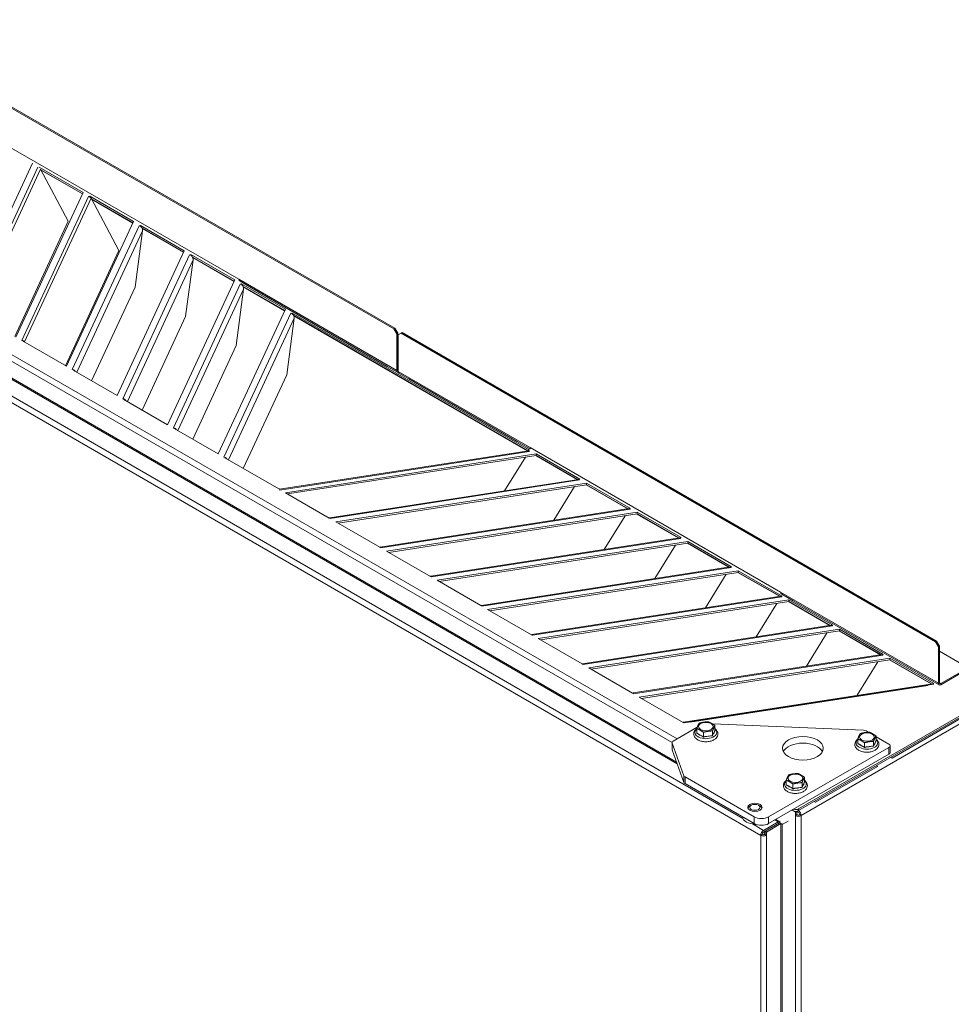
# Model space of a CAD drawing. Units: millimetres. Extents: x 160 to 5780, y 160 to 4040.
# Drawn here: x 1009 to 1294, y 1372 to 1673 of the extents above; entities that cross this region are included whole.
import ezdxf

# ---------------------------------------------------------------- set-up
doc = ezdxf.new("R2010")
doc.units = ezdxf.units.MM
doc.layers.add('Visible (Drawing)', color=7, linetype='Continuous', lineweight=5)
doc.layers.add('Visible Narrow (ISO)', color=7, linetype='Continuous', lineweight=5)

msp = doc.modelspace()

# ---------------------------------------------------------------- linework, layer by layer
at = {"layer": 'Visible (Drawing)'}
for p, q in [((959.854, 1672.591), (1123.372, 1578.184)), ((1123.704, 1578.375), (960.185, 1672.782)), ((999.352, 1637.562), (1075.919, 1593.356)), ((889.833, 1630.461), (1209.874, 1445.685)), ((1012.859, 1628.87), (992.313, 1584.599)), ((1014.906, 1627.689), (1028.327, 1619.94)), ((1023.792, 1611.1), (1015.309, 1627.076)), ((1028.14, 1619.538), (1015.409, 1626.888)), ((1015.468, 1626.777), (1028.112, 1619.477)), ((1028.327, 1619.94), (1007.781, 1575.668)), ((1029.97, 1618.691), (1029.972, 1618.695)), ((1029.976, 1618.69), (1029.97, 1618.691)), ((1029.972, 1618.695), (1030.319, 1618.641)), ((1029.972, 1618.695), (1029.972, 1618.691)), ((1030.319, 1618.641), (1030.374, 1618.758)), ((1030.319, 1618.641), (1030.319, 1618.595)), ((1030.374, 1618.758), (1043.795, 1611.01)), ((1030.374, 1618.758), (1030.374, 1618.572)), ((1039.26, 1602.17), (1030.777, 1618.146)), ((1043.608, 1610.607), (1030.877, 1617.957)), ((1030.936, 1617.847), (1043.58, 1610.547)), ((1007.439, 1575.866), (1023.792, 1611.1)), ((1043.795, 1611.01), (1023.248, 1566.738)), ((1045.438, 1609.761), (1045.44, 1609.764)), ((1045.444, 1609.76), (1045.438, 1609.761)), ((1045.44, 1609.764), (1045.787, 1609.711)), ((1045.44, 1609.764), (1045.44, 1609.761)), ((1045.787, 1609.711), (1045.842, 1609.828)), ((1045.787, 1609.711), (1045.787, 1609.665)), ((1045.842, 1609.828), (1059.263, 1602.079)), ((1045.842, 1609.828), (1045.842, 1609.642)), ((1059.076, 1601.677), (1046.349, 1609.025)), ((1046.393, 1608.923), (1059.048, 1601.616)), ((1044.224, 1590.918), (1046.493, 1608.211)), ((1022.907, 1566.935), (1039.26, 1602.17)), ((1059.263, 1602.079), (1038.716, 1557.808)), ((1060.906, 1600.83), (1060.908, 1600.834)), ((1060.912, 1600.83), (1060.906, 1600.83)), ((1060.908, 1600.834), (1061.255, 1600.78)), ((1060.908, 1600.834), (1060.908, 1600.83)), ((1061.255, 1600.78), (1061.31, 1600.897)), ((1061.255, 1600.78), (1061.255, 1600.734)), ((1061.31, 1600.897), (1074.731, 1593.149)), ((1061.31, 1600.897), (1061.31, 1600.711)), ((1074.544, 1592.746), (1061.817, 1600.094)), ((1061.861, 1599.993), (1074.516, 1592.686)), ((1059.692, 1581.988), (1061.961, 1599.281)), ((1030.94, 1562.297), (1044.224, 1590.918)), ((1074.731, 1593.149), (1054.184, 1548.877)), ((1076.336, 1592.745), (1079.846, 1590.719)), ((1076.374, 1591.9), (1076.376, 1591.904)), ((1076.38, 1591.899), (1076.374, 1591.9)), ((1076.376, 1591.904), (1076.723, 1591.85)), ((1076.376, 1591.904), (1076.376, 1591.9)), ((1076.723, 1591.85), (1076.778, 1591.967)), ((1076.723, 1591.85), (1076.723, 1591.804)), ((1076.778, 1591.967), (1090.199, 1584.218)), ((1076.778, 1591.967), (1076.778, 1591.781)), ((1090.012, 1583.816), (1077.285, 1591.164)), ((1077.329, 1591.062), (1089.984, 1583.755)), ((1079.846, 1590.719), (1121.389, 1566.734)), ((1075.159, 1573.057), (1077.429, 1590.35)), ((1046.408, 1553.367), (1059.692, 1581.988)), ((1090.199, 1584.218), (1069.652, 1539.947)), ((1091.837, 1582.973), (1091.838, 1582.976)), ((1091.843, 1582.972), (1091.837, 1582.973)), ((1091.838, 1582.976), (1092.186, 1582.923)), ((1091.838, 1582.976), (1091.838, 1582.973)), ((1092.186, 1582.923), (1092.24, 1583.04)), ((1092.186, 1582.923), (1092.186, 1582.877)), ((1092.24, 1583.04), (1164.539, 1541.298)), ((1092.24, 1583.04), (1092.24, 1582.854)), ((1164.392, 1540.873), (1092.748, 1582.237)), ((1092.791, 1582.135), (1164.287, 1540.857)), ((1090.624, 1564.15), (1092.892, 1581.423)), ((1123.704, 1578.375), (1123.372, 1578.184)), ((1123.372, 1578.184), (1124.256, 1576.653)), ((1124.587, 1576.844), (1123.704, 1578.375)), ((1124.256, 1576.653), (1124.587, 1576.844)), ((1124.256, 1576.653), (1124.256, 1565.449)), ((1124.587, 1565.64), (1124.587, 1576.844)), ((1124.698, 1576.397), (1125.582, 1576.908)), ((1124.698, 1565.193), (1124.698, 1576.397)), ((1125.582, 1576.908), (1125.913, 1577.099)), ((1125.582, 1576.908), (1289.1, 1482.5)), ((1289.432, 1482.692), (1125.913, 1577.099)), ((1500.879, 1577.773), (1247.204, 1431.313)), ((1247.204, 1430.803), (1500.879, 1577.262)), ((1009.534, 1574.658), (1009.536, 1574.661)), ((1009.882, 1574.604), (1009.534, 1574.658)), ((1009.536, 1574.661), (1009.542, 1574.66)), ((1009.536, 1574.661), (1009.536, 1574.657)), ((1009.827, 1574.487), (1009.882, 1574.604)), ((1023.248, 1566.738), (1009.827, 1574.487)), ((1009.882, 1574.455), (1009.882, 1574.604)), ((1010.16, 1574.46), (1010.03, 1574.37)), ((1010.398, 1574.222), (1010.16, 1574.46)), ((1010.16, 1574.46), (1010.287, 1574.222)), ((1010.396, 1574.229), (1010.4, 1574.225)), ((1010.4, 1574.225), (1010.397, 1574.223)), ((1010.4, 1574.225), (1010.398, 1574.222)), ((1061.876, 1544.436), (1075.159, 1573.057)), ((1124.587, 1575.313), (1124.698, 1575.249)), ((1121.389, 1566.734), (1124.482, 1564.948)), ((1025.002, 1565.727), (1025.004, 1565.731)), ((1025.35, 1565.674), (1025.002, 1565.727)), ((1025.004, 1565.731), (1025.01, 1565.73)), ((1025.004, 1565.731), (1025.004, 1565.727)), ((1025.295, 1565.556), (1025.35, 1565.674)), ((1038.716, 1557.808), (1025.295, 1565.556)), ((1025.35, 1565.525), (1025.35, 1565.674)), ((1025.628, 1565.529), (1025.498, 1565.439)), ((1025.628, 1565.529), (1025.755, 1565.291)), ((1025.862, 1565.295), (1025.628, 1565.529)), ((1025.867, 1565.291), (1025.87, 1565.293)), ((1025.87, 1565.293), (1025.868, 1565.289)), ((1077.334, 1535.512), (1090.624, 1564.15)), ((1124.924, 1564.693), (1128.018, 1562.907)), ((1128.018, 1562.907), (1161.164, 1543.77)), ((1040.47, 1556.797), (1040.472, 1556.8)), ((1040.818, 1556.743), (1040.47, 1556.797)), ((1040.472, 1556.8), (1040.478, 1556.799)), ((1040.472, 1556.8), (1040.472, 1556.797)), ((1040.763, 1556.626), (1040.818, 1556.743)), ((1054.184, 1548.877), (1040.763, 1556.626)), ((1040.818, 1556.594), (1040.818, 1556.743)), ((1041.096, 1556.599), (1040.966, 1556.509)), ((1041.33, 1556.365), (1041.096, 1556.599)), ((1041.096, 1556.599), (1041.223, 1556.361)), ((1041.335, 1556.36), (1041.338, 1556.362)), ((1041.338, 1556.362), (1041.336, 1556.359)), ((1055.938, 1547.866), (1055.94, 1547.87)), ((1056.286, 1547.813), (1055.938, 1547.866)), ((1055.94, 1547.87), (1055.946, 1547.869)), ((1055.94, 1547.87), (1055.94, 1547.866)), ((1056.231, 1547.695), (1056.286, 1547.813)), ((1069.652, 1539.947), (1056.231, 1547.695)), ((1056.286, 1547.664), (1056.286, 1547.813)), ((1056.564, 1547.668), (1056.434, 1547.579)), ((1056.564, 1547.668), (1056.69, 1547.43)), ((1056.798, 1547.434), (1056.564, 1547.668)), ((1056.802, 1547.43), (1056.806, 1547.432)), ((1056.806, 1547.432), (1056.804, 1547.429)), ((1161.164, 1543.77), (1165.116, 1541.488)), ((1164.628, 1540.909), (1088.445, 1529.124)), ((1090.206, 1528.08), (1166.887, 1539.943)), ((1166.887, 1539.432), (1090.903, 1527.678)), ((1164.452, 1541.486), (1164.458, 1541.487)), ((1164.539, 1541.298), (1164.452, 1541.486)), ((1164.458, 1541.487), (1164.548, 1541.293)), ((1164.458, 1541.487), (1164.458, 1541.473)), ((1164.539, 1540.896), (1164.539, 1541.298)), ((1164.548, 1541.293), (1164.845, 1541.121)), ((1164.548, 1541.293), (1164.548, 1540.897)), ((1164.845, 1541.121), (1164.642, 1541.09)), ((1164.642, 1541.09), (1164.827, 1540.692)), ((1164.642, 1540.91), (1164.642, 1541.09)), ((1164.821, 1540.691), (1164.819, 1540.695)), ((1164.827, 1540.692), (1164.821, 1540.691)), ((1165.08, 1541.879), (1241.647, 1497.673)), ((1166.782, 1539.416), (1179.461, 1532.096)), ((1166.887, 1539.943), (1180.308, 1532.194)), ((1166.887, 1539.943), (1166.887, 1539.432)), ((1179.566, 1532.112), (1166.887, 1539.432)), ((1071.401, 1538.939), (1071.402, 1538.943)), ((1071.748, 1538.885), (1071.401, 1538.939)), ((1071.402, 1538.943), (1071.408, 1538.942)), ((1071.402, 1538.943), (1071.402, 1538.939)), ((1071.694, 1538.768), (1071.748, 1538.885)), ((1088.165, 1529.259), (1071.694, 1538.768)), ((1071.748, 1538.737), (1071.748, 1538.885)), ((1072.026, 1538.741), (1071.896, 1538.651)), ((1072.026, 1538.741), (1072.153, 1538.503)), ((1072.26, 1538.507), (1072.026, 1538.741)), ((1072.265, 1538.503), (1072.268, 1538.505)), ((1072.268, 1538.505), (1072.266, 1538.501)), ((1157.285, 1528.665), (1163.625, 1538.928)), ((1179.879, 1532.161), (1103.763, 1520.385)), ((1105.674, 1519.15), (1182.355, 1531.012)), ((1182.355, 1530.502), (1106.371, 1518.747)), ((1180.308, 1532.194), (1180.105, 1532.162)), ((1180.105, 1532.162), (1180.198, 1531.962)), ((1180.105, 1532.112), (1180.105, 1532.162)), ((1180.192, 1531.961), (1180.19, 1531.964)), ((1180.198, 1531.962), (1180.192, 1531.961)), ((1182.25, 1530.486), (1194.929, 1523.165)), ((1182.355, 1531.012), (1195.776, 1523.263)), ((1182.355, 1531.012), (1182.355, 1530.502)), ((1195.034, 1523.182), (1182.355, 1530.502)), ((1088.368, 1529.29), (1088.165, 1529.259)), ((1088.552, 1528.892), (1088.368, 1529.29)), ((1088.558, 1528.893), (1088.552, 1528.892)), ((1088.557, 1528.897), (1088.558, 1528.893)), ((1103.627, 1520.331), (1090.206, 1528.08)), ((1172.312, 1519.667), (1178.651, 1529.929)), ((1195.347, 1523.23), (1119.231, 1511.455)), ((1121.142, 1510.219), (1197.823, 1522.082)), ((1197.823, 1521.571), (1121.839, 1509.817)), ((1195.776, 1523.263), (1195.573, 1523.232)), ((1195.573, 1523.232), (1195.666, 1523.031)), ((1195.573, 1523.182), (1195.573, 1523.232)), ((1195.66, 1523.031), (1195.658, 1523.034)), ((1195.666, 1523.031), (1195.66, 1523.031)), ((1197.718, 1521.555), (1210.397, 1514.235)), ((1197.823, 1522.082), (1211.244, 1514.333)), ((1197.823, 1522.082), (1197.823, 1521.571)), ((1210.502, 1514.251), (1197.823, 1521.571)), ((1103.58, 1520.359), (1103.756, 1520.422)), ((1103.83, 1520.363), (1103.627, 1520.331)), ((1103.769, 1520.353), (1103.756, 1520.422)), ((1103.923, 1520.162), (1103.83, 1520.363)), ((1103.929, 1520.163), (1103.923, 1520.162)), ((1103.928, 1520.167), (1103.929, 1520.163)), ((1119.095, 1511.401), (1105.674, 1519.15)), ((1187.78, 1510.736), (1194.119, 1520.999)), ((1210.815, 1514.3), (1134.699, 1502.524)), ((1136.61, 1501.289), (1213.291, 1513.151)), ((1213.291, 1512.641), (1137.307, 1500.886)), ((1211.244, 1514.333), (1211.041, 1514.302)), ((1211.041, 1514.302), (1211.134, 1514.101)), ((1211.041, 1514.251), (1211.041, 1514.302)), ((1211.128, 1514.1), (1211.126, 1514.104)), ((1211.134, 1514.101), (1211.128, 1514.1)), ((1213.186, 1512.625), (1225.865, 1505.305)), ((1213.291, 1513.151), (1226.712, 1505.403)), ((1213.291, 1513.151), (1213.291, 1512.641)), ((1225.97, 1505.321), (1213.291, 1512.641)), ((1119.048, 1511.428), (1119.224, 1511.492)), ((1119.298, 1511.432), (1119.095, 1511.401)), ((1119.237, 1511.423), (1119.224, 1511.492)), ((1119.391, 1511.232), (1119.298, 1511.432)), ((1119.397, 1511.233), (1119.391, 1511.232)), ((1119.396, 1511.236), (1119.397, 1511.233)), ((1134.563, 1502.471), (1121.142, 1510.219)), ((1203.248, 1501.806), (1209.587, 1512.068)), ((1226.283, 1505.369), (1150.167, 1493.594)), ((1152.078, 1492.358), (1228.758, 1504.221)), ((1228.758, 1503.711), (1152.775, 1491.956)), ((1218.716, 1492.875), (1225.055, 1503.138)), ((1226.712, 1505.403), (1226.509, 1505.371)), ((1226.509, 1505.371), (1226.602, 1505.171)), ((1226.509, 1505.321), (1226.509, 1505.371)), ((1226.596, 1505.17), (1226.594, 1505.173)), ((1226.602, 1505.171), (1226.596, 1505.17)), ((1228.654, 1503.694), (1241.333, 1496.374)), ((1228.758, 1504.221), (1242.18, 1496.472)), ((1228.758, 1504.221), (1228.758, 1503.711)), ((1241.437, 1496.39), (1228.758, 1503.711)), ((1134.516, 1502.498), (1134.692, 1502.562)), ((1134.766, 1502.502), (1134.563, 1502.471)), ((1134.705, 1502.492), (1134.692, 1502.562)), ((1134.859, 1502.301), (1134.766, 1502.502)), ((1134.865, 1502.302), (1134.859, 1502.301)), ((1134.864, 1502.306), (1134.865, 1502.302)), ((1150.031, 1493.54), (1136.61, 1501.289)), ((1241.751, 1496.439), (1165.634, 1484.664)), ((1167.546, 1483.428), (1244.226, 1495.29)), ((1244.226, 1494.78), (1168.243, 1483.025)), ((1234.184, 1483.945), (1240.523, 1494.207)), ((1242.18, 1496.472), (1241.977, 1496.441)), ((1241.977, 1496.441), (1242.07, 1496.24)), ((1241.977, 1496.391), (1241.977, 1496.441)), ((1242.064, 1496.239), (1242.062, 1496.243)), ((1242.064, 1497.062), (1245.574, 1495.035)), ((1242.07, 1496.24), (1242.064, 1496.239)), ((1244.122, 1494.764), (1256.801, 1487.444)), ((1244.226, 1495.29), (1257.648, 1487.542)), ((1244.226, 1495.29), (1244.226, 1494.78)), ((1256.905, 1487.46), (1244.226, 1494.78)), ((1245.574, 1495.035), (1287.117, 1471.051)), ((1149.984, 1493.567), (1150.16, 1493.631)), ((1150.234, 1493.571), (1150.031, 1493.54)), ((1150.173, 1493.562), (1150.16, 1493.631)), ((1150.327, 1493.371), (1150.234, 1493.571)), ((1150.333, 1493.372), (1150.327, 1493.371)), ((1150.332, 1493.375), (1150.333, 1493.372)), ((1165.499, 1484.61), (1152.078, 1492.358)), ((1257.219, 1487.508), (1181.102, 1475.733)), ((1183.014, 1474.497), (1259.694, 1486.36)), ((1259.694, 1485.85), (1183.711, 1474.095)), ((1249.652, 1475.014), (1255.991, 1485.277)), ((1257.648, 1487.542), (1257.445, 1487.51)), ((1257.445, 1487.51), (1257.538, 1487.31)), ((1257.445, 1487.46), (1257.445, 1487.51)), ((1257.532, 1487.309), (1257.53, 1487.312)), ((1257.538, 1487.31), (1257.532, 1487.309)), ((1259.59, 1485.834), (1272.269, 1478.513)), ((1259.694, 1486.36), (1273.116, 1478.611)), ((1259.694, 1486.36), (1259.694, 1485.85)), ((1272.373, 1478.53), (1259.694, 1485.85)), ((1165.452, 1484.637), (1165.628, 1484.701)), ((1165.702, 1484.641), (1165.499, 1484.61)), ((1165.641, 1484.632), (1165.628, 1484.701)), ((1165.795, 1484.44), (1165.702, 1484.641)), ((1165.801, 1484.441), (1165.795, 1484.44)), ((1165.8, 1484.445), (1165.801, 1484.441)), ((1180.967, 1475.679), (1167.546, 1483.428)), ((1289.432, 1482.692), (1289.1, 1482.5)), ((1289.1, 1482.5), (1289.984, 1480.969)), ((1290.316, 1481.161), (1289.432, 1482.692)), ((1289.984, 1480.969), (1290.316, 1481.161)), ((1289.984, 1480.969), (1289.984, 1469.765)), ((1290.316, 1469.957), (1290.316, 1481.161)), ((1290.316, 1479.63), (1299.135, 1474.538)), ((1272.687, 1478.578), (1196.57, 1466.803)), ((1198.482, 1465.567), (1275.162, 1477.43)), ((1275.162, 1476.919), (1199.179, 1465.165)), ((1265.12, 1466.084), (1271.459, 1476.346)), ((1273.116, 1478.611), (1272.912, 1478.58)), ((1272.912, 1478.58), (1273.006, 1478.379)), ((1272.912, 1478.53), (1272.912, 1478.58)), ((1273, 1478.378), (1272.998, 1478.382)), ((1273.006, 1478.379), (1273, 1478.378)), ((1275.058, 1476.903), (1287.737, 1469.583)), ((1275.162, 1477.43), (1288.584, 1469.681)), ((1275.162, 1477.43), (1275.162, 1476.919)), ((1287.841, 1469.599), (1275.162, 1476.919)), ((1180.92, 1475.706), (1181.095, 1475.77)), ((1181.17, 1475.711), (1180.967, 1475.679)), ((1181.108, 1475.701), (1181.095, 1475.77)), ((1181.263, 1475.51), (1181.17, 1475.711)), ((1181.269, 1475.511), (1181.263, 1475.51)), ((1181.268, 1475.514), (1181.269, 1475.511)), ((1196.435, 1466.749), (1183.014, 1474.497)), ((1299.135, 1474.538), (1290.757, 1469.702)), ((1290.757, 1469.319), (1299.135, 1474.155)), ((1287.117, 1471.051), (1290.211, 1469.265)), ((1288.155, 1469.648), (1212.038, 1457.872)), ((1214.01, 1457.929), (1286.656, 1469.168)), ((1286.705, 1469.063), (1214.059, 1457.825)), ((1286.656, 1469.168), (1286.705, 1469.063)), ((1286.656, 1469.168), (1286.656, 1469.056)), ((1288.584, 1469.681), (1288.38, 1469.649)), ((1288.38, 1469.649), (1288.474, 1469.449)), ((1288.38, 1469.599), (1288.38, 1469.649)), ((1288.468, 1469.448), (1288.466, 1469.451)), ((1288.474, 1469.449), (1288.468, 1469.448)), ((1196.388, 1466.776), (1196.563, 1466.84)), ((1196.638, 1466.78), (1196.435, 1466.749)), ((1196.576, 1466.771), (1196.563, 1466.84)), ((1196.731, 1466.58), (1196.638, 1466.78)), ((1196.737, 1466.581), (1196.731, 1466.58)), ((1196.736, 1466.584), (1196.737, 1466.581)), ((1211.903, 1457.818), (1198.482, 1465.567)), ((1275.804, 1446.907), (1304.53, 1463.492)), ((1214.059, 1457.825), (1214.01, 1457.929)), ((1216.192, 1456.326), (1208.874, 1452.101)), ((1211.856, 1457.846), (1212.031, 1457.909)), ((1212.106, 1457.85), (1211.903, 1457.818)), ((1212.044, 1457.84), (1212.031, 1457.909)), ((1212.199, 1457.649), (1212.106, 1457.85)), ((1212.205, 1457.65), (1212.199, 1457.649)), ((1212.203, 1457.654), (1212.205, 1457.65)), ((1216.043, 1454.476), (1216.043, 1455.952)), ((1220.873, 1453.729), (1220.873, 1455.205)), ((1267.091, 1455.381), (1220.875, 1457.323)), ((1221.453, 1455.079), (1221.039, 1454.188)), ((1221.62, 1455.339), (1221.62, 1456.815)), ((1268.549, 1454.788), (1267.885, 1455.172)), ((1217.629, 1453.66), (1216.498, 1454.313)), ((1218.084, 1453.298), (1218.084, 1454.774)), ((1220.251, 1453.732), (1218.706, 1453.493)), ((1265.32, 1451.287), (1265.32, 1452.763)), ((1270.149, 1450.539), (1270.149, 1452.016)), ((1270.896, 1452.149), (1270.896, 1453.625)), ((1274.848, 1451.152), (1270.896, 1453.433)), ((1208.508, 1451.591), (1208.508, 1449.549)), ((1208.534, 1451.444), (1212.126, 1441.475)), ((1208.534, 1449.402), (1212.126, 1439.434)), ((1238.056, 1428.889), (1274.848, 1450.131)), ((1266.906, 1450.471), (1265.775, 1451.123)), ((1267.361, 1450.108), (1267.361, 1451.584)), ((1269.527, 1450.543), (1267.983, 1450.304)), ((1270.73, 1451.89), (1270.316, 1450.998)), ((1275.214, 1450.641), (1275.214, 1448.6)), ((1274.848, 1448.09), (1238.056, 1426.848)), ((1275.45, 1447.111), (1275.804, 1446.907)), ((1275.804, 1446.907), (1275.804, 1446.77)), ((1252.381, 1433.384), (1271.384, 1444.355)), ((1271.384, 1444.355), (1271.031, 1444.559)), ((1271.384, 1444.219), (1271.384, 1444.355)), ((1212.466, 1441.112), (1233.637, 1428.889)), ((1243.443, 1438.656), (1243.443, 1440.132)), ((1249.02, 1439.519), (1249.02, 1440.995)), ((1212.466, 1439.071), (1233.637, 1426.848)), ((1245.029, 1437.841), (1243.899, 1438.493)), ((1245.485, 1437.478), (1245.485, 1438.954)), ((1247.651, 1437.913), (1246.107, 1437.674)), ((1248.273, 1437.909), (1248.273, 1439.385)), ((1248.854, 1439.26), (1248.44, 1438.368)), ((1232.753, 1432.462), (1232.311, 1432.206)), ((1234.962, 1432.462), (1235.404, 1432.206)), ((1245.171, 1430.956), (1245.436, 1430.803)), ((1245.171, 1430.956), (1246.232, 1430.344)), ((1252.027, 1433.588), (1252.381, 1433.384)), ((1252.381, 1433.384), (1252.381, 1433.247)), ((1230.107, 1428.864), (1230.107, 1428.886)), ((1240.278, 1428.131), (1241.489, 1427.432)), ((1246.232, 1430.344), (1246.674, 1430.599)), ((1246.232, 1430.344), (1246.232, 1429.323)), ((1246.674, 1429.578), (1246.232, 1429.323)), ((1246.674, 1430.599), (1246.644, 1430.616)), ((1246.674, 1429.578), (1246.674, 1430.599)), ((1246.674, 1430.599), (1247.116, 1430.344)), ((1247.558, 1429.578), (1248, 1429.323)), ((1240.929, 1427.333), (1236.509, 1424.781)), ((1241.37, 1427.078), (1236.951, 1424.526)), ((1237.393, 1424.271), (1241.812, 1426.823)), ((1240.929, 1427.333), (1240.929, 1426.823)), ((1241.37, 1427.078), (1241.812, 1426.823)), ((1242.179, 1426.524), (1244.022, 1427.588)), ((1242.179, 1426.748), (1242.179, 287.374)), ((1236.067, 1423.506), (1235.625, 1423.251)), ((1236.509, 1424.271), (1236.951, 1424.526)), ((1236.951, 1424.016), (1236.509, 1424.271)), ((1236.598, 1423.404), (1236.951, 1424.016)), ((1236.951, 1424.526), (1236.951, 1423.506)), ((1236.951, 1424.526), (1237.393, 1424.271)), ((1236.951, 1423.506), (1237.393, 1423.251)), ((1237.393, 1424.271), (1237.393, 1423.251))]:
    msp.add_line(p, q, dxfattribs=at)
for centre, major_axis, ratio, start_param, end_param in [((1029.976, 1617.67), (-1.134, 0.526), 0.7886751, 4.6705693, 5.0632684), ((1045.444, 1608.739), (-1.134, 0.526), 0.7886751, 4.6705693, 5.0632684), ((1060.912, 1599.809), (-1.134, 0.526), 0.7886751, 4.6705693, 5.0632684), ((1077.341, 1593.428), (-1.42, -0.118), 0.6252357, 6.2312405, 7.0166387), ((1076.38, 1590.878), (-1.134, 0.526), 0.7886751, 4.6705693, 5.0632684), ((1091.843, 1581.951), (-1.134, 0.526), 0.7886751, 4.6705693, 5.0632684), ((1009.542, 1573.64), (1.134, -0.526), 0.7886751, 1.8360897, 1.9216757), ((1009.542, 1573.64), (1.134, -0.526), 0.7886751, 1.412208, 1.6364192), ((1009.542, 1573.64), (1.134, -0.526), 0.7886751, 1.1362776, 1.220392), ((1125.096, 1573.027), (1.188, 0), 0.5773503, 1.9123435, 2.0130592), ((1125.096, 1572.644), (-1.188, 0), 0.5773503, 5.0539362, 5.1546518), ((1125.096, 1572.644), (1.125, 0), 0.5773503, 1.9321635, 2.0395365), ((1125.096, 1572.134), (-1.125, 0), 0.5773503, 5.0737561, 5.1811291), ((1125.096, 1572.134), (1.125, 0), 0.5773503, 1.9321635, 2.0395365), ((1125.096, 1573.027), (-1.187, 0), 0.5773503, 1.1285335, 1.2292491), ((1025.01, 1564.709), (1.134, -0.526), 0.7886751, 1.8360897, 1.9216757), ((1025.01, 1564.709), (1.134, -0.526), 0.7886751, 1.412208, 1.6364192), ((1025.01, 1564.709), (1.134, -0.526), 0.7886751, 1.1362776, 1.220392), ((1025.008, 1564.706), (1.134, -0.526), 0.7886751, 1.1293331, 1.1362776), ((1025.01, 1564.709), (-1.134, 0.526), 0.7886751, 4.2709258, 4.2778702), ((1125.029, 1565.895), (-0.547, -0.947), 0.5773503, 5.4977871, 6.6991374), ((1125.029, 1565.895), (-0.312, -0.541), 0.5773503, 5.4977871, 6.2205214), ((1125.471, 1565.64), (-0.547, -0.947), 0.5773503, 5.4977871, 6.2831853), ((1040.478, 1555.779), (1.134, -0.526), 0.7886751, 1.8360897, 1.9216757), ((1040.478, 1555.779), (1.134, -0.526), 0.7886751, 1.412208, 1.6364192), ((1040.478, 1555.779), (1.134, -0.526), 0.7886751, 1.1362776, 1.220392), ((1040.476, 1555.775), (1.134, -0.526), 0.7886751, 1.1293331, 1.1362776), ((1040.478, 1555.779), (1.134, -0.526), 0.7886751, 1.1293331, 1.1362776), ((1055.946, 1546.848), (1.134, -0.526), 0.7886751, 1.8360897, 1.9216757), ((1055.946, 1546.848), (1.134, -0.526), 0.7886751, 1.412208, 1.6364192), ((1055.946, 1546.848), (1.134, -0.526), 0.7886751, 1.1362776, 1.220392), ((1055.944, 1546.845), (-1.134, 0.526), 0.7886751, 4.2709258, 4.2778702), ((1055.946, 1546.848), (1.134, -0.526), 0.7886751, 1.1293331, 1.1362776), ((1164.819, 1539.674), (-0.191, 1.235), 0.2113249, 5.651271, 6.2831853), ((1165.204, 1542.7), (0.085, 1.213), 0.0751375, 2.3195544, 3.8903507), ((1071.408, 1537.921), (1.134, -0.526), 0.7886751, 1.8360897, 1.9216757), ((1071.408, 1537.921), (1.134, -0.526), 0.7886751, 1.412208, 1.6364192), ((1071.408, 1537.921), (1.134, -0.526), 0.7886751, 1.1362776, 1.220392), ((1071.407, 1537.918), (-1.134, 0.526), 0.7886751, 4.2709258, 4.2778702), ((1071.408, 1537.921), (1.134, -0.526), 0.7886751, 1.1293331, 1.1362776), ((1180.19, 1530.944), (-0.191, 1.235), 0.2113249, 5.651271, 6.0439701), ((1088.557, 1527.876), (0.191, -1.235), 0.2113249, 2.5096783, 2.6751562), ((1195.658, 1522.013), (-0.191, 1.235), 0.2113249, 5.651271, 6.0439701), ((1103.928, 1519.146), (-0.191, 1.235), 0.2113249, 6.0542652, 6.1827194), ((1103.928, 1519.146), (0.191, -1.235), 0.2113249, 2.5096783, 2.6751562), ((1211.126, 1513.083), (-0.191, 1.235), 0.2113249, 5.651271, 6.0439701), ((1119.396, 1510.216), (-0.191, 1.235), 0.2113249, 6.0542652, 6.1827194), ((1119.396, 1510.216), (0.191, -1.235), 0.2113249, 2.5096783, 2.6751562), ((1226.594, 1504.153), (-0.191, 1.235), 0.2113249, 5.651271, 6.0439701), ((1134.864, 1501.285), (-0.191, 1.235), 0.2113249, 6.0542652, 6.1827194), ((1134.864, 1501.285), (0.191, -1.235), 0.2113249, 2.5096783, 2.6751562), ((1243.07, 1497.744), (-1.42, -0.118), 0.6252357, 6.2312405, 7.0166387), ((1242.062, 1495.222), (-0.191, 1.235), 0.2113249, 5.651271, 6.0439701), ((1150.332, 1492.355), (-0.191, 1.235), 0.2113249, 6.0542652, 6.1827194), ((1150.332, 1492.355), (0.191, -1.235), 0.2113249, 2.5096783, 2.6751562), ((1257.53, 1486.292), (-0.191, 1.235), 0.2113249, 5.651271, 6.0439701), ((1165.8, 1483.424), (-0.191, 1.235), 0.2113249, 6.0542652, 6.1827194), ((1165.8, 1483.424), (0.191, -1.235), 0.2113249, 2.5096783, 2.6751562), ((1272.998, 1477.361), (-0.191, 1.235), 0.2113249, 5.651271, 6.0439701), ((1181.268, 1474.494), (-0.191, 1.235), 0.2113249, 6.0542652, 6.1827194), ((1181.268, 1474.494), (0.191, -1.235), 0.2113249, 2.5096783, 2.6751562), ((1288.466, 1468.431), (-0.191, 1.235), 0.2113249, 5.651271, 6.0439701), ((1290.757, 1470.212), (-0.547, -0.947), 0.5773503, 5.4977871, 7.0685835), ((1290.757, 1470.212), (-0.312, -0.541), 0.5773503, 5.4977871, 7.0685835), ((1196.736, 1465.563), (-0.191, 1.235), 0.2113249, 6.0542652, 6.1827194), ((1196.736, 1465.563), (0.191, -1.235), 0.2113249, 2.5096783, 2.6751562), ((1212.203, 1456.633), (-0.191, 1.235), 0.2113249, 6.0542652, 6.1827194), ((1212.203, 1456.633), (0.191, -1.235), 0.2113249, 2.5096783, 2.6751562), ((1218.831, 1455.007), (2.625, 0), 0.5773503, 5.7118712, 6.3309007), ((1267.001, 1454.662), (1.25, 0), 0.5773503, 0.7853982, 1.4981609), ((1209.758, 1451.591), (-1.25, 0), 0.5773503, 5.4977871, 6.4882995), ((1218.831, 1455.007), (-2.625, 0), 0.5773503, 0.4758834, 1.0949129), ((1218.831, 1455.007), (-2.625, 0), 0.5773503, 1.523081, 2.1421105), ((1209.758, 1449.549), (-1.25, 0), 0.5773503, 0, 0.2051142), ((1248.53, 1447.848), (6.25, 0), 0.5773503, 0.2867566, 2.8548361), ((1268.108, 1451.818), (-2.625, 0), 0.5773503, 0.4758834, 1.0949129), ((1268.108, 1451.818), (-2.625, 0), 0.5773503, 1.523081, 2.1421105), ((1268.108, 1451.818), (2.625, 0), 0.5773503, 5.7118712, 6.3309007), ((1273.964, 1450.641), (1.25, 0), 0.5773503, 5.4977871, 7.0685835), ((1273.964, 1448.6), (1.25, 0), 0.5773503, 5.4977871, 6.2831853), ((1213.35, 1441.622), (-1.25, 0), 0.5773503, 0.2051142, 0.7853982), ((1213.35, 1439.581), (-1.25, 0), 0.5773503, 0.2051142, 0.7853982), ((1246.232, 1439.188), (-2.625, 0), 0.5773503, 0.4758834, 1.0949129), ((1246.232, 1439.188), (-2.625, 0), 0.5773503, 1.523081, 2.1421105), ((1246.232, 1439.188), (2.625, 0), 0.5773503, 5.7118712, 6.3309007), ((1233.857, 1431.313), (-2.187, 0), 0.5773503, 5.4977871, 6.0978362), ((1233.857, 1431.313), (2.187, 0), 0.5773503, 0.1853491, 0.7853982), ((1246.32, 1431.824), (-1.25, 0), 0.5773503, 0.9867561, 2.3561945), ((1233.857, 1428.864), (-3.75, 0), 0.5773503, 0, 1.5898408), ((1235.846, 1430.165), (-3.125, 0), 0.5773503, 0.7853982, 2.3561945), ((1246.32, 1431.313), (1.25, 0), 0.5773503, 3.9269908, 5.4977871), ((1247.116, 1429.834), (-1.25, 0), 0.5773503, 0.7853982, 2.3561945), ((1247.116, 1429.834), (0.625, 0), 0.5773503, 3.9269908, 5.4977871), ((1247.116, 1429.834), (-0.312, 0.541), 0.5773503, 3.9269908, 5.4977871), ((1247.116, 1429.834), (-0.625, 1.083), 0.5773503, 3.9269908, 5.4022156), ((1235.846, 1428.124), (3.125, 0), 0.5773503, 3.9269908, 5.4977871), ((1236.509, 1423.761), (0.625, 1.083), 0.5773503, 0.7853982, 2.3561945), ((1236.509, 1423.761), (1.25, 0), 0.5773503, 3.9269908, 5.4977871), ((1236.509, 1423.761), (-0.312, -0.541), 0.5773503, 3.9269908, 5.4977871), ((1236.509, 1423.761), (-0.625, 0), 0.5773503, 0.7853982, 2.3561945)]:
    msp.add_ellipse(centre, major_axis=major_axis, ratio=ratio, start_param=start_param, end_param=end_param, dxfattribs=at)
for centre, major_axis in [((1218.831, 1456.523), (2.25, 0)), ((1248.53, 1449.889), (-6.25, 0)), ((1268.108, 1453.333), (2.25, 0)), ((1246.232, 1440.703), (2.25, 0)), ((1233.857, 1431.824), (-2.203, 0)), ((1233.857, 1431.824), (-1.563, 0))]:
    msp.add_ellipse(centre, major_axis=major_axis, ratio=0.5773503, dxfattribs=at)
for points, knots in [([(1030.777, 1618.146), (1030.73, 1618.221), (1030.678, 1618.291), (1030.564, 1618.424), (1030.503, 1618.485), (1030.438, 1618.541)], [0, 0, 0, 0, 0.04256184, 0.04256184, 0.085123679, 0.085123679, 0.085123679, 0.085123679]), ([(1046.245, 1609.215), (1046.198, 1609.29), (1046.146, 1609.361), (1046.032, 1609.494), (1045.971, 1609.555), (1045.906, 1609.611)], [0, 0, 0, 0, 0.04256184, 0.04256184, 0.085123679, 0.085123679, 0.085123679, 0.085123679]), ([(1046.493, 1608.211), (1046.511, 1608.383), (1046.497, 1608.559), (1046.411, 1608.901), (1046.34, 1609.065), (1046.245, 1609.215)], [0, 0, 0, 0, 0.08532782, 0.08532782, 0.17065563, 0.17065563, 0.17065563, 0.17065563]), ([(1061.713, 1600.285), (1061.666, 1600.36), (1061.614, 1600.431), (1061.5, 1600.563), (1061.439, 1600.625), (1061.374, 1600.68)], [0, 0, 0, 0, 0.04256184, 0.04256184, 0.085123679, 0.085123679, 0.085123679, 0.085123679]), ([(1061.961, 1599.281), (1061.979, 1599.453), (1061.965, 1599.628), (1061.879, 1599.971), (1061.808, 1600.135), (1061.713, 1600.285)], [0, 0, 0, 0, 0.08532782, 0.08532782, 0.17065563, 0.17065563, 0.17065563, 0.17065563]), ([(1077.181, 1591.354), (1077.134, 1591.429), (1077.082, 1591.5), (1076.968, 1591.633), (1076.907, 1591.694), (1076.842, 1591.75)], [0, 0, 0, 0, 0.04256184, 0.04256184, 0.085123679, 0.085123679, 0.085123679, 0.085123679]), ([(1077.429, 1590.35), (1077.447, 1590.522), (1077.433, 1590.698), (1077.347, 1591.04), (1077.276, 1591.204), (1077.181, 1591.354)], [0, 0, 0, 0, 0.08532782, 0.08532782, 0.17065563, 0.17065563, 0.17065563, 0.17065563]), ([(1092.644, 1582.427), (1092.597, 1582.502), (1092.544, 1582.573), (1092.43, 1582.706), (1092.369, 1582.767), (1092.305, 1582.823)], [0, 0, 0, 0, 0.04256184, 0.04256184, 0.085123679, 0.085123679, 0.085123679, 0.085123679]), ([(1092.892, 1581.423), (1092.909, 1581.595), (1092.896, 1581.77), (1092.81, 1582.113), (1092.738, 1582.277), (1092.644, 1582.427)], [0, 0, 0, 0, 0.08532782, 0.08532782, 0.17065563, 0.17065563, 0.17065563, 0.17065563]), ([(1180.066, 1532.154), (1180.014, 1532.165), (1179.962, 1532.169), (1179.901, 1532.164), (1179.89, 1532.162), (1179.879, 1532.161)], [0, 0, 0, 0, 0.04256184, 0.04256184, 0.05185037, 0.05185037, 0.05185037, 0.05185037]), ([(1195.534, 1523.223), (1195.482, 1523.235), (1195.43, 1523.238), (1195.369, 1523.233), (1195.358, 1523.232), (1195.347, 1523.23)], [0, 0, 0, 0, 0.04256184, 0.04256184, 0.05185037, 0.05185037, 0.05185037, 0.05185037]), ([(1211.002, 1514.293), (1210.95, 1514.304), (1210.898, 1514.308), (1210.837, 1514.303), (1210.826, 1514.301), (1210.815, 1514.3)], [0, 0, 0, 0, 0.04256184, 0.04256184, 0.05185037, 0.05185037, 0.05185037, 0.05185037]), ([(1226.47, 1505.362), (1226.418, 1505.374), (1226.366, 1505.377), (1226.305, 1505.372), (1226.294, 1505.371), (1226.283, 1505.369)], [0, 0, 0, 0, 0.04256184, 0.04256184, 0.05185037, 0.05185037, 0.05185037, 0.05185037]), ([(1241.938, 1496.432), (1241.886, 1496.443), (1241.834, 1496.447), (1241.773, 1496.442), (1241.762, 1496.441), (1241.751, 1496.439)], [0, 0, 0, 0, 0.04256184, 0.04256184, 0.05185037, 0.05185037, 0.05185037, 0.05185037]), ([(1257.406, 1487.501), (1257.354, 1487.513), (1257.302, 1487.517), (1257.241, 1487.511), (1257.23, 1487.51), (1257.219, 1487.508)], [0, 0, 0, 0, 0.04256184, 0.04256184, 0.05185037, 0.05185037, 0.05185037, 0.05185037]), ([(1272.874, 1478.571), (1272.822, 1478.582), (1272.77, 1478.586), (1272.709, 1478.581), (1272.698, 1478.58), (1272.687, 1478.578)], [0, 0, 0, 0, 0.04256184, 0.04256184, 0.05185037, 0.05185037, 0.05185037, 0.05185037]), ([(1288.342, 1469.641), (1288.29, 1469.652), (1288.238, 1469.656), (1288.177, 1469.651), (1288.166, 1469.649), (1288.155, 1469.648)], [0, 0, 0, 0, 0.04256184, 0.04256184, 0.05185037, 0.05185037, 0.05185037, 0.05185037]), ([(1221.62, 1455.866), (1221.65, 1455.843), (1221.68, 1455.82), (1221.967, 1455.59), (1222.182, 1455.344), (1222.446, 1454.826), (1222.515, 1454.564), (1222.522, 1454.066), (1222.474, 1453.833), (1222.285, 1453.384), (1222.138, 1453.172), (1221.745, 1452.763), (1221.485, 1452.576), (1220.879, 1452.255), (1220.526, 1452.126), (1219.78, 1451.948), (1219.388, 1451.897), (1218.6, 1451.876), (1218.206, 1451.904), (1217.447, 1452.038), (1217.082, 1452.144), (1216.413, 1452.433), (1216.109, 1452.616), (1215.613, 1453.054), (1215.415, 1453.307), (1215.187, 1453.829), (1215.135, 1454.088), (1215.155, 1454.578), (1215.215, 1454.808), (1215.428, 1455.253), (1215.589, 1455.463), (1215.863, 1455.724), (1215.95, 1455.797), (1216.043, 1455.866)], [1.6945083, 1.6945083, 1.6945083, 1.6945083, 1.732802, 1.732802, 2.0701475, 2.0701475, 2.3482713, 2.3482713, 2.5940561, 2.5940561, 2.8630535, 2.8630535, 3.1847003, 3.1847003, 3.5332924, 3.5332924, 3.8799706, 3.8799706, 4.2237132, 4.2237132, 4.569186, 4.569186, 4.9184581, 4.9184581, 5.2507503, 5.2507503, 5.5214125, 5.5214125, 5.7674169, 5.7674169, 6.0423323, 6.0423323, 6.1594734, 6.1594734, 6.1594734, 6.1594734]), ([(1270.896, 1452.676), (1270.927, 1452.654), (1270.957, 1452.631), (1271.243, 1452.401), (1271.458, 1452.155), (1271.722, 1451.636), (1271.792, 1451.375), (1271.799, 1450.877), (1271.751, 1450.644), (1271.562, 1450.195), (1271.415, 1449.983), (1271.022, 1449.574), (1270.762, 1449.387), (1270.155, 1449.066), (1269.802, 1448.937), (1269.057, 1448.758), (1268.664, 1448.708), (1267.877, 1448.686), (1267.483, 1448.715), (1266.723, 1448.849), (1266.358, 1448.955), (1265.69, 1449.243), (1265.386, 1449.427), (1264.89, 1449.865), (1264.692, 1450.117), (1264.463, 1450.64), (1264.411, 1450.898), (1264.431, 1451.389), (1264.492, 1451.619), (1264.705, 1452.063), (1264.865, 1452.273), (1265.139, 1452.534), (1265.227, 1452.608), (1265.32, 1452.676)], [1.6945083, 1.6945083, 1.6945083, 1.6945083, 1.732802, 1.732802, 2.0701475, 2.0701475, 2.3482713, 2.3482713, 2.5940561, 2.5940561, 2.8630535, 2.8630535, 3.1847003, 3.1847003, 3.5332924, 3.5332924, 3.8799706, 3.8799706, 4.2237132, 4.2237132, 4.569186, 4.569186, 4.9184581, 4.9184581, 5.2507503, 5.2507503, 5.5214125, 5.5214125, 5.7674169, 5.7674169, 6.0423323, 6.0423323, 6.1594734, 6.1594734, 6.1594734, 6.1594734]), ([(1249.02, 1440.046), (1249.051, 1440.024), (1249.08, 1440.001), (1249.367, 1439.771), (1249.582, 1439.525), (1249.846, 1439.006), (1249.916, 1438.745), (1249.922, 1438.247), (1249.874, 1438.014), (1249.686, 1437.565), (1249.539, 1437.352), (1249.146, 1436.944), (1248.886, 1436.757), (1248.279, 1436.435), (1247.926, 1436.307), (1247.181, 1436.128), (1246.788, 1436.078), (1246.001, 1436.056), (1245.607, 1436.085), (1244.847, 1436.219), (1244.482, 1436.325), (1243.814, 1436.613), (1243.51, 1436.797), (1243.014, 1437.235), (1242.815, 1437.487), (1242.587, 1438.01), (1242.535, 1438.268), (1242.555, 1438.759), (1242.616, 1438.989), (1242.829, 1439.433), (1242.989, 1439.643), (1243.263, 1439.904), (1243.351, 1439.977), (1243.443, 1440.046)], [1.6945083, 1.6945083, 1.6945083, 1.6945083, 1.732802, 1.732802, 2.0701475, 2.0701475, 2.3482713, 2.3482713, 2.5940561, 2.5940561, 2.8630535, 2.8630535, 3.1847003, 3.1847003, 3.5332924, 3.5332924, 3.8799706, 3.8799706, 4.2237132, 4.2237132, 4.569186, 4.569186, 4.9184581, 4.9184581, 5.2507503, 5.2507503, 5.5214125, 5.5214125, 5.7674169, 5.7674169, 6.0423323, 6.0423323, 6.1594734, 6.1594734, 6.1594734, 6.1594734]), ([(1240.929, 1427.333), (1241.237, 1427.481), (1241.465, 1427.495), (1241.538, 1427.387), (1241.592, 1427.308), (1241.575, 1427.173), (1241.501, 1427.006)], [-1, -1, -1, -1, -0.42246216, -0.42246216, -0.42246216, -0.00219776, -0.00219776, -0.00219776, -0.00219776]), ([(1241.409, 1427.056), (1241.513, 1426.996), (1241.623, 1426.946), (1241.84, 1426.864), (1241.95, 1426.832), (1242.067, 1426.804), (1242.085, 1426.8), (1242.102, 1426.797)], [0, 0, 0, 0, 0.05748844, 0.05748844, 0.11617466, 0.11617466, 0.12653193, 0.12653193, 0.12653193, 0.12653193]), ([(1242.178, 1426.747), (1242.178, 1426.77), (1242.154, 1426.786), (1242.102, 1426.797), (1242.042, 1426.809), (1241.947, 1426.816), (1241.812, 1426.823)], [-0.4714273, -0.4714273, -0.4714273, -0.4714273, -0.24993487, -0.24993487, -0.24993487, 0, 0, 0, 0])]:
    msp.add_open_spline(points, degree=3, knots=knots, dxfattribs=at)
for points, weights in [([(1216.79, 1457.562), (1218.184, 1457.936), (1219.579, 1457.993)], [1, 1.15470053838, 1]), ([(1219.579, 1457.993), (1220.599, 1457.562), (1221.62, 1456.815)], [1, 1.15470053838, 1]), ([(1216.043, 1455.952), (1216.417, 1456.915), (1216.79, 1457.562)], [1, 1.15470053838, 1]), ([(1218.084, 1454.774), (1217.064, 1455.521), (1216.043, 1455.952)], [1, 1.15470053838, 1]), ([(1220.873, 1455.205), (1219.479, 1455.147), (1218.084, 1454.774)], [1, 1.15470053838, 1]), ([(1221.62, 1456.815), (1221.246, 1456.168), (1220.873, 1455.205)], [1, 1.15470053838, 1]), ([(1221.62, 1455.339), (1221.533, 1455.215), (1221.453, 1455.079)], [1.01432848064, 1.01408303036, 1]), ([(1216.498, 1454.313), (1216.282, 1454.403), (1216.043, 1454.476)], [1, 1.01408303036, 1.01432848064]), ([(1218.084, 1453.298), (1217.846, 1453.499), (1217.629, 1453.66)], [1.01432848064, 1.01408303036, 1]), ([(1218.706, 1453.493), (1218.41, 1453.412), (1218.084, 1453.298)], [1, 1.01408303036, 1.01432848064]), ([(1220.873, 1453.729), (1220.547, 1453.743), (1220.251, 1453.732)], [1.01432848064, 1.01408303036, 1]), ([(1221.039, 1454.188), (1220.96, 1453.981), (1220.873, 1453.729)], [1, 1.01408303036, 1.01432848064]), ([(1265.32, 1452.763), (1265.693, 1453.725), (1266.067, 1454.373)], [1, 1.15470053838, 1]), ([(1267.361, 1451.584), (1266.34, 1452.331), (1265.32, 1452.763)], [1, 1.15470053838, 1]), ([(1266.067, 1454.373), (1267.461, 1454.746), (1268.855, 1454.804)], [1, 1.15470053838, 1]), ([(1270.149, 1452.016), (1268.755, 1451.958), (1267.361, 1451.584)], [1, 1.15470053838, 1]), ([(1268.855, 1454.804), (1269.876, 1454.373), (1270.896, 1453.625)], [1, 1.15470053838, 1]), ([(1270.896, 1453.625), (1270.523, 1452.978), (1270.149, 1452.016)], [1, 1.15470053838, 1]), ([(1270.896, 1452.149), (1270.809, 1452.025), (1270.73, 1451.89)], [1.01432848064, 1.01408303036, 1]), ([(1265.775, 1451.123), (1265.558, 1451.213), (1265.32, 1451.287)], [1, 1.01408303036, 1.01432848064]), ([(1267.361, 1450.108), (1267.122, 1450.31), (1266.906, 1450.471)], [1.01432848064, 1.01408303036, 1]), ([(1267.983, 1450.304), (1267.687, 1450.223), (1267.361, 1450.108)], [1, 1.01408303036, 1.01432848064]), ([(1270.149, 1450.539), (1269.823, 1450.553), (1269.527, 1450.543)], [1.01432848064, 1.01408303036, 1]), ([(1270.316, 1450.998), (1270.237, 1450.792), (1270.149, 1450.539)], [1, 1.01408303036, 1.01432848064]), ([(1243.443, 1440.132), (1243.817, 1441.095), (1244.191, 1441.742)], [1, 1.15470053838, 1]), ([(1245.485, 1438.954), (1244.464, 1439.701), (1243.443, 1440.132)], [1, 1.15470053838, 1]), ([(1244.191, 1441.742), (1245.585, 1442.116), (1246.979, 1442.174)], [1, 1.15470053838, 1]), ([(1246.979, 1442.174), (1248, 1441.742), (1249.02, 1440.995)], [1, 1.15470053838, 1]), ([(1249.02, 1440.995), (1248.647, 1440.348), (1248.273, 1439.385)], [1, 1.15470053838, 1]), ([(1243.899, 1438.493), (1243.682, 1438.583), (1243.443, 1438.656)], [1, 1.01408303036, 1.01432848064]), ([(1245.485, 1437.478), (1245.246, 1437.68), (1245.029, 1437.841)], [1.01432848064, 1.01408303036, 1]), ([(1248.273, 1439.385), (1246.879, 1439.328), (1245.485, 1438.954)], [1, 1.15470053838, 1]), ([(1246.107, 1437.674), (1245.81, 1437.592), (1245.485, 1437.478)], [1, 1.01408303036, 1.01432848064]), ([(1248.273, 1437.909), (1247.947, 1437.923), (1247.651, 1437.913)], [1.01432848064, 1.01408303036, 1]), ([(1248.44, 1438.368), (1248.36, 1438.162), (1248.273, 1437.909)], [1, 1.01408303036, 1.01432848064]), ([(1249.02, 1439.519), (1248.933, 1439.395), (1248.854, 1439.26)], [1.01432848064, 1.01408303036, 1])]:
    msp.add_rational_spline(points, weights, degree=2, dxfattribs=at)
at = {"layer": 'Visible Narrow (ISO)'}
for p, q in [((1210.066, 1445.151), (889.143, 1630.437)), ((884.724, 1627.885), (1230.182, 1428.434)), ((904.964, 1626.864), (1208.509, 1451.613)), ((905.848, 1628.395), (1210.037, 1452.772)), ((994.074, 1583.591), (1014.508, 1627.621)), ((1015.309, 1627.076), (994.928, 1583.16)), ((1235.625, 1423.251), (883.84, 1626.354)), ((1009.542, 1574.66), (1029.976, 1618.69)), ((1030.777, 1618.146), (1010.396, 1574.229)), ((1025.01, 1565.73), (1045.444, 1609.76)), ((1046.493, 1608.211), (1026.401, 1564.918)), ((1040.478, 1556.799), (1060.912, 1600.83)), ((1061.961, 1599.281), (1041.869, 1555.988)), ((1055.946, 1547.869), (1076.38, 1591.899)), ((1075.919, 1593.356), (1124.256, 1565.449)), ((1077.429, 1590.35), (1057.337, 1547.057)), ((1071.408, 1538.942), (1091.843, 1582.972)), ((1092.892, 1581.423), (1072.799, 1538.13)), ((1501.232, 1575.527), (1248, 1429.323)), ((1009.542, 1574.66), (1009.542, 1574.657)), ((1010.396, 1574.229), (1010.393, 1574.227)), ((1025.01, 1565.73), (1025.01, 1565.726)), ((1025.838, 1565.243), (1025.862, 1565.295)), ((1025.864, 1565.299), (1025.861, 1565.297)), ((1124.256, 1565.449), (1124.587, 1565.64)), ((1124.587, 1565.64), (1124.698, 1565.576)), ((1124.698, 1565.193), (1165.08, 1541.879)), ((1040.478, 1556.799), (1040.478, 1556.796)), ((1041.306, 1556.313), (1041.33, 1556.365)), ((1041.332, 1556.368), (1041.329, 1556.366)), ((1055.946, 1547.869), (1055.946, 1547.865)), ((1056.774, 1547.382), (1056.798, 1547.434)), ((1056.8, 1547.438), (1056.797, 1547.436)), ((1164.819, 1540.695), (1088.557, 1528.897)), ((1071.408, 1538.942), (1071.408, 1538.938)), ((1072.236, 1538.455), (1072.26, 1538.507)), ((1072.262, 1538.511), (1072.259, 1538.509)), ((1180.19, 1531.964), (1103.928, 1520.167)), ((1088.557, 1528.897), (1088.557, 1528.893)), ((1195.658, 1523.034), (1119.396, 1511.236)), ((1103.928, 1520.167), (1103.928, 1520.163)), ((1211.126, 1514.104), (1134.864, 1502.306)), ((1119.396, 1511.236), (1119.396, 1511.232)), ((1226.594, 1505.173), (1150.332, 1493.375)), ((1134.864, 1502.306), (1134.864, 1502.302)), ((1241.647, 1497.673), (1289.984, 1469.765)), ((1242.062, 1496.243), (1165.8, 1484.445)), ((1150.332, 1493.375), (1150.332, 1493.372)), ((1257.53, 1487.312), (1181.268, 1475.514)), ((1165.8, 1484.445), (1165.8, 1484.441)), ((1272.998, 1478.382), (1196.736, 1466.584)), ((1181.268, 1475.514), (1181.268, 1475.511)), ((1288.466, 1469.451), (1212.203, 1457.654)), ((1289.984, 1469.765), (1290.316, 1469.957)), ((1290.316, 1469.957), (1290.757, 1469.702)), ((1290.757, 1469.702), (1290.757, 1469.319)), ((1196.736, 1466.584), (1196.736, 1466.58)), ((1212.203, 1457.654), (1212.203, 1457.65)), ((1208.534, 1449.402), (1208.534, 1451.444)), ((1274.848, 1450.131), (1274.848, 1448.09)), ((1212.126, 1441.475), (1212.126, 1439.434)), ((1212.466, 1439.071), (1212.466, 1441.112)), ((1245.436, 1431.109), (1245.436, 1430.803)), ((1247.204, 1430.803), (1247.204, 1431.313)), ((1233.637, 1428.889), (1233.637, 1426.848)), ((1238.056, 1426.848), (1238.056, 1428.889)), ((1240.929, 1427.333), (1239.912, 1427.92)), ((1246.232, 1429.323), (1246.232, 290.821)), ((1248, 1429.323), (1248, 290.821)), ((1233.114, 1426.742), (1236.509, 1424.781)), ((1241.812, 286.279), (1241.812, 1426.823)), ((1235.625, 284.748), (1235.625, 1423.251)), ((1237.393, 1423.251), (1237.393, 284.748))]:
    msp.add_line(p, q, dxfattribs=at)
for centre in [(1218.831, 1454.74), (1268.108, 1451.55), (1246.232, 1438.92)]:
    msp.add_ellipse(centre, major_axis=(3.327, 0), ratio=0.5773503, start_param=2.5647711, end_param=6.8600068, dxfattribs=at)

doc.saveas('drawing.dxf')
